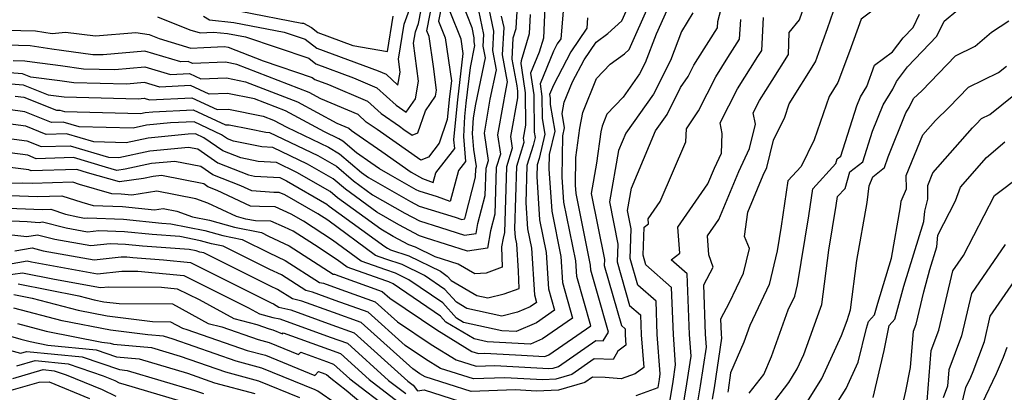
# Model space of a CAD drawing. Extents: x 1909180 to 1913386, y 2837570 to 2838423.
# Drawn here: x 1910203 to 1910385, y 2837995 to 2838063 of the extents above; entities that cross this region are included whole.
import ezdxf

# ---------------------------------------------------------------- set-up
doc = ezdxf.new("R2010")
doc.units = 0

msp = doc.modelspace()

# ---------------------------------------------------------------- linework, layer by layer
at = {"layer": 'Unknown_Line_Type', "color": 0}
for points in [[(1910386.81, 2838080.91, 1934), (1910380.01, 2838076.06, 1934), (1910378.62, 2838075.62, 1934), (1910375.81, 2838075.4, 1934), (1910372.85, 2838075.18, 1934), (1910368.85, 2838073.36, 1934), (1910364.84, 2838071.09, 1934), (1910364.08, 2838067.65, 1934), (1910361.62, 2838065.73, 1934), (1910358.64, 2838063.56, 1934), (1910356.48, 2838057.54, 1934), (1910354.37, 2838051.83, 1934), (1910352.76, 2838049.24, 1934), (1910349.99, 2838041.2, 1934), (1910347.55, 2838036.3, 1934), (1910345.09, 2838033.63, 1934), (1910343.87, 2838025.24, 1934), (1910343.11, 2838020.69, 1934), (1910341.61, 2838014.46, 1934), (1910338.04, 2838006.91, 1934), (1910336.93, 2838003.83, 1934), (1910334.49, 2837998.12, 1934), (1910334.02, 2837994.95, 1934), (1910333.95, 2837994.54, 1934)], [(1910194.9, 2838061.65, 1892), (1910205.78, 2838061.36, 1892), (1910208.82, 2838060.91, 1892), (1910211.3, 2838061.16, 1892), (1910216.86, 2838060.43, 1892), (1910224.34, 2838061.08, 1892), (1910226.78, 2838060.73, 1892), (1910228.69, 2838059.95, 1892), (1910234.52, 2838058.17, 1892), (1910236.95, 2838058.31, 1892), (1910240.76, 2838058.46, 1892), (1910241.41, 2838058.33, 1892), (1910247.93, 2838055.82, 1892), (1910256.99, 2838052.76, 1892), (1910257.48, 2838052.39, 1892), (1910260.04, 2838051.43, 1892), (1910267.23, 2838048.37, 1892), (1910269.78, 2838046.08, 1892), (1910273.14, 2838043.74, 1892), (1910274, 2838043.15, 1892), (1910275.51, 2838042.08, 1892), (1910276.54, 2838042.49, 1892), (1910277.99, 2838046.56, 1892), (1910279.85, 2838049.31, 1892), (1910280.04, 2838050.38, 1892), (1910279.48, 2838054.78, 1892), (1910278.65, 2838060.35, 1892), (1910278.23, 2838061.41, 1892), (1910279.97, 2838070.26, 1892)], [(1910281.75, 2838070.11, 1894), (1910280.38, 2838063.17, 1894), (1910281.61, 2838060.11, 1894), (1910282.79, 2838052.16, 1894), (1910282.44, 2838049.24, 1894), (1910282.02, 2838044.98, 1894), (1910280.54, 2838040.59, 1894), (1910278.56, 2838038.04, 1894), (1910277.1, 2838037.47, 1894), (1910271.95, 2838041.09, 1894), (1910269.03, 2838043.13, 1894), (1910267.02, 2838044.52, 1894), (1910265.51, 2838045.88, 1894), (1910258.6, 2838048.83, 1894), (1910256.45, 2838049.98, 1894), (1910243.04, 2838055.15, 1894), (1910240.94, 2838055.57, 1894), (1910234.85, 2838055.33, 1894), (1910234.03, 2838055.71, 1894), (1910232.67, 2838055.65, 1894), (1910226.02, 2838057.65, 1894), (1910218.3, 2838056.92, 1894), (1910216.4, 2838056.97, 1894), (1910210.56, 2838057.77, 1894), (1910208.78, 2838058, 1894), (1910204.79, 2838058.6, 1894), (1910198.25, 2838058.77, 1894)], [(1910228.36, 2838063.99, 1890), (1910234.34, 2838061.58, 1890), (1910236.23, 2838061, 1890), (1910238.74, 2838061.15, 1890), (1910241.32, 2838060.89, 1890), (1910244.63, 2838060.26, 1890), (1910256.35, 2838056.3, 1890), (1910257.68, 2838055.28, 1890), (1910264.62, 2838052.7, 1890), (1910268.95, 2838050.86, 1890), (1910272.53, 2838047.64, 1890), (1910274.43, 2838046.32, 1890), (1910276.1, 2838048.79, 1890), (1910276.67, 2838052.07, 1890), (1910275.78, 2838059.09, 1890), (1910276.12, 2838061.17, 1890), (1910276.69, 2838062.75, 1890), (1910278.19, 2838070.4, 1890)], [(1910341.85, 2837991.92, 1938), (1910345.29, 2837996.37, 1938), (1910345.95, 2837997.48, 1938), (1910346.84, 2837998.89, 1938), (1910348.07, 2838001.55, 1938), (1910351.16, 2838010.12, 1938), (1910351.37, 2838010.77, 1938), (1910352.69, 2838020.84, 1938), (1910354.06, 2838029.09, 1938), (1910354.3, 2838030.72, 1938), (1910355.69, 2838032.23, 1938), (1910356.58, 2838035.28, 1938), (1910358.96, 2838037.17, 1938), (1910360.76, 2838042.82, 1938), (1910362.75, 2838047.69, 1938), (1910364.5, 2838050.58, 1938), (1910365.19, 2838051.99, 1938), (1910367.24, 2838054.71, 1938), (1910372.68, 2838060.4, 1938), (1910374.04, 2838063.15, 1938), (1910376.57, 2838065.24, 1938), (1910381.38, 2838067.33, 1938), (1910384.55, 2838068.29, 1938), (1910390.76, 2838071.54, 1938)], [(1910295.21, 2838069.69, 1906), (1910294.75, 2838063.02, 1906), (1910294.69, 2838061.78, 1906), (1910294.15, 2838060.02, 1906), (1910293.95, 2838056.12, 1906), (1910294.87, 2838051.2, 1906), (1910295.01, 2838050.22, 1906), (1910295.02, 2838048.97, 1906), (1910293.73, 2838041.84, 1906), (1910294.06, 2838039.68, 1906), (1910292.98, 2838036.23, 1906), (1910292.62, 2838024.09, 1906), (1910292.35, 2838023.05, 1906), (1910292.07, 2838021.41, 1906), (1910292.21, 2838017.69, 1906), (1910289.21, 2838016.6, 1906), (1910287.13, 2838016.46, 1906), (1910284.06, 2838018.23, 1906), (1910279.79, 2838019.59, 1906), (1910276.14, 2838021.39, 1906), (1910274.89, 2838021.8, 1906), (1910272, 2838023.37, 1906), (1910269.7, 2838024.68, 1906), (1910261.66, 2838030.53, 1906), (1910260.32, 2838031.67, 1906), (1910254.16, 2838035.2, 1906), (1910250.37, 2838037.02, 1906), (1910247.01, 2838037.24, 1906), (1910243.81, 2838037.87, 1906), (1910240.42, 2838039.2, 1906), (1910236.94, 2838041.6, 1906), (1910235.39, 2838042.33, 1906), (1910234.05, 2838042.26, 1906), (1910226.63, 2838041.55, 1906), (1910222.52, 2838040.68, 1906), (1910216.57, 2838040.84, 1906), (1910211.52, 2838042.32, 1906), (1910207.76, 2838042.22, 1906), (1910203.95, 2838043.74, 1906), (1910193.14, 2838045.15, 1906)], [(1910201.99, 2838049.33, 1902), (1910203.58, 2838049.12, 1902), (1910209.63, 2838046.7, 1902), (1910210.27, 2838046.72, 1902), (1910211.13, 2838046.47, 1902), (1910225.22, 2838046.1, 1902), (1910226.04, 2838046.27, 1902), (1910227.51, 2838046.41, 1902), (1910234.94, 2838046.79, 1902), (1910240.93, 2838043.97, 1902), (1910241.65, 2838044, 1902), (1910245.4, 2838043.25, 1902), (1910248.4, 2838042.65, 1902), (1910249.07, 2838042.61, 1902), (1910258.05, 2838038.3, 1902), (1910261.49, 2838036.33, 1902), (1910264.64, 2838033.65, 1902), (1910268.19, 2838031.07, 1902), (1910274.14, 2838027.69, 1902), (1910276.85, 2838026.22, 1902), (1910280.73, 2838025.01, 1902), (1910285.21, 2838023.57, 1902), (1910287.39, 2838023.89, 1902), (1910287.7, 2838025.76, 1902), (1910289.04, 2838030.92, 1902), (1910289.2, 2838035.99, 1902), (1910289.65, 2838037.42, 1902), (1910288.88, 2838042.44, 1902), (1910289.28, 2838044.66, 1902), (1910289.98, 2838048.75, 1902), (1910291.1, 2838054.18, 1902), (1910290.43, 2838057.73, 1902), (1910290.62, 2838061.33, 1902), (1910289.22, 2838068.16, 1902)], [(1910328.31, 2837992.05, 1930), (1910328.94, 2837995.73, 1930), (1910330, 2838002.91, 1930), (1910329.82, 2838005.27, 1930), (1910329.5, 2838014.39, 1930), (1910331.24, 2838017.66, 1930), (1910330.47, 2838019.95, 1930), (1910330.21, 2838023.5, 1930), (1910332.28, 2838026.5, 1930), (1910336, 2838035.35, 1930), (1910337.98, 2838039.62, 1930), (1910339.08, 2838044.11, 1930), (1910338.68, 2838046.23, 1930), (1910339.84, 2838048.48, 1930), (1910342.17, 2838052.18, 1930), (1910345.18, 2838057.02, 1930), (1910345.36, 2838061.08, 1930), (1910347.25, 2838063.42, 1930), (1910349.03, 2838068.62, 1930)], [(1910331.13, 2837993.29, 1932), (1910331.48, 2837995.34, 1932), (1910332.85, 2838004.56, 1932), (1910332.79, 2838005.3, 1932), (1910332.69, 2838008.13, 1932), (1910334.29, 2838011.13, 1932), (1910336.86, 2838016.59, 1932), (1910337.96, 2838021.13, 1932), (1910337.08, 2838023.34, 1932), (1910337.66, 2838027.88, 1932), (1910340.52, 2838034.69, 1932), (1910341.18, 2838036.1, 1932), (1910342.42, 2838041.19, 1932), (1910344.52, 2838045.41, 1932), (1910345.36, 2838047.86, 1932), (1910350.21, 2838055.67, 1932), (1910350.84, 2838057.38, 1932), (1910352.43, 2838061.81, 1932), (1910354.66, 2838068.29, 1932)], [(1910196.76, 2838051.95, 1900), (1910203.45, 2838051.38, 1900), (1910208.11, 2838049.55, 1900), (1910210.1, 2838049.29, 1900), (1910211.06, 2838049.16, 1900), (1910224.8, 2838048.81, 1900), (1910225.91, 2838048.91, 1900), (1910226.87, 2838048.62, 1900), (1910234.71, 2838049.02, 1900), (1910239.41, 2838046.81, 1900), (1910241.47, 2838046.89, 1900), (1910247.93, 2838045.6, 1900), (1910249.86, 2838044.85, 1900), (1910252.28, 2838043.55, 1900), (1910260, 2838039.85, 1900), (1910262.08, 2838038.66, 1900), (1910266.14, 2838035.21, 1900), (1910267.44, 2838034.27, 1900), (1910275.21, 2838029.85, 1900), (1910276.83, 2838028.97, 1900), (1910283.46, 2838026.91, 1900), (1910284.7, 2838026.51, 1900), (1910285.29, 2838026.6, 1900), (1910285.38, 2838027.11, 1900), (1910287.26, 2838034.34, 1900), (1910287.3, 2838035.86, 1900), (1910287.44, 2838036.3, 1900), (1910286.95, 2838039.45, 1900), (1910286.71, 2838042.41, 1900), (1910286.88, 2838045.31, 1900), (1910287.31, 2838047.85, 1900), (1910289.08, 2838056.41, 1900), (1910288.68, 2838058.54, 1900), (1910288.79, 2838060.69, 1900), (1910287.58, 2838066.6, 1900)], [(1910323.22, 2838066.35, 1920), (1910320.71, 2838060.78, 1920), (1910318.69, 2838055.49, 1920), (1910317.63, 2838053.4, 1920), (1910314.59, 2838049.12, 1920), (1910311.57, 2838045.97, 1920), (1910310.67, 2838043.73, 1920), (1910310.48, 2838042.69, 1920), (1910309.67, 2838036.94, 1920), (1910308.67, 2838031.31, 1920), (1910311.13, 2838019.11, 1920), (1910311.09, 2838018.01, 1920), (1910314.29, 2838006.87, 1920), (1910314.93, 2838006.3, 1920), (1910314.97, 2838005.15, 1920), (1910315.11, 2838003.25, 1920), (1910313.62, 2838002.15, 1920), (1910312.72, 2838000.6, 1920), (1910309.22, 2838000.71, 1920), (1910305.06, 2837997.82, 1920), (1910302.13, 2837996.96, 1920), (1910299.69, 2837996.86, 1920), (1910292.68, 2837997.23, 1920), (1910286.9, 2837997.05, 1920), (1910280.79, 2837998.96, 1920), (1910277.99, 2838000.68, 1920), (1910274.2, 2838003.22, 1920), (1910267.37, 2838009.37, 1920), (1910261.28, 2838011.54, 1920), (1910257.08, 2838013.06, 1920), (1910255.85, 2838013.34, 1920), (1910251.3, 2838016.25, 1920), (1910249.16, 2838017.25, 1920), (1910240.5, 2838021.58, 1920), (1910238.33, 2838022, 1920), (1910236.32, 2838022.57, 1920), (1910232.5, 2838023.32, 1920), (1910227.39, 2838023.7, 1920), (1910222.25, 2838024.21, 1920), (1910217.51, 2838024.41, 1920), (1910215.41, 2838024.17, 1920), (1910211.46, 2838024.88, 1920), (1910207.04, 2838025.97, 1920), (1910206.42, 2838025.86, 1920), (1910204.24, 2838026.09, 1920), (1910197.04, 2838026.38, 1920)], [(1910284.69, 2838066.68, 1898), (1910286.56, 2838062.01, 1898), (1910286.96, 2838060.06, 1898), (1910286.92, 2838059.34, 1898), (1910287.05, 2838058.64, 1898), (1910286.23, 2838054.63, 1898), (1910285.44, 2838048, 1898), (1910285.2, 2838045.53, 1898), (1910284.99, 2838041.83, 1898), (1910285.37, 2838037.19, 1898), (1910284.09, 2838035.56, 1898), (1910282.55, 2838029.82, 1898), (1910280.22, 2838030.66, 1898), (1910276.82, 2838031.72, 1898), (1910276.28, 2838032.01, 1898), (1910271.5, 2838034.72, 1898), (1910269.47, 2838035.85, 1898), (1910267.86, 2838036.98, 1898), (1910265.22, 2838038.82, 1898), (1910262.67, 2838040.99, 1898), (1910261.95, 2838041.4, 1898), (1910259.27, 2838042.68, 1898), (1910252.06, 2838046.56, 1898), (1910246.3, 2838048.78, 1898), (1910241.3, 2838049.78, 1898), (1910237.89, 2838049.65, 1898), (1910234.49, 2838051.25, 1898), (1910228.8, 2838050.96, 1898), (1910225.95, 2838051.82, 1898), (1910222.63, 2838051.51, 1898), (1910212.84, 2838051.76, 1898), (1910210.25, 2838052.11, 1898), (1910204.89, 2838052.81, 1898), (1910203.35, 2838053.42, 1898), (1910197.74, 2838053.89, 1898)], [(1910199.13, 2838028.66, 1918), (1910206.99, 2838028.35, 1918), (1910208.57, 2838028.4, 1918), (1910211.34, 2838027.51, 1918), (1910213.61, 2838026.96, 1918), (1910214.81, 2838026.74, 1918), (1910215.45, 2838026.81, 1918), (1910222.05, 2838026.54, 1918), (1910229.18, 2838025.83, 1918), (1910230.82, 2838025.71, 1918), (1910237.13, 2838024.47, 1918), (1910240.46, 2838023.52, 1918), (1910244.04, 2838022.82, 1918), (1910249.03, 2838020.33, 1918), (1910252.02, 2838018.93, 1918), (1910258.37, 2838014.87, 1918), (1910259.1, 2838014.71, 1918), (1910261.6, 2838013.8, 1918), (1910268.66, 2838011.29, 1918), (1910272.78, 2838007.57, 1918), (1910279.05, 2838003.39, 1918), (1910283.68, 2838000.53, 1918), (1910287.34, 2837999.39, 1918), (1910290.8, 2837999.5, 1918), (1910300.81, 2837998.97, 1918), (1910301.63, 2837999, 1918), (1910302.62, 2837999.29, 1918), (1910309.52, 2838004.1, 1918), (1910310.91, 2838004.05, 1918), (1910311.85, 2838005.67, 1918), (1910309.81, 2838012.79, 1918), (1910308.59, 2838017.12, 1918), (1910308.53, 2838018.08, 1918), (1910305.86, 2838031.3, 1918), (1910305.76, 2838032.85, 1918), (1910305.82, 2838037.95, 1918), (1910306.59, 2838043.39, 1918), (1910307.13, 2838046.3, 1918), (1910309.62, 2838052.54, 1918), (1910312.17, 2838055.2, 1918), (1910314.82, 2838057.14, 1918), (1910315.68, 2838057.92, 1918), (1910319.48, 2838066.37, 1918)], [(1910201.22, 2838030.94, 1916), (1910206.06, 2838030.76, 1916), (1910210.62, 2838030.89, 1916), (1910214.32, 2838029.71, 1916), (1910216.46, 2838029.09, 1916), (1910221.85, 2838028.87, 1916), (1910227.81, 2838028.28, 1916), (1910229.4, 2838028.53, 1916), (1910231.91, 2838028.04, 1916), (1910234.84, 2838026.98, 1916), (1910237.95, 2838026.37, 1916), (1910242.58, 2838025.05, 1916), (1910247.58, 2838024.07, 1916), (1910248.91, 2838023.41, 1916), (1910252.74, 2838021.62, 1916), (1910260.88, 2838016.41, 1916), (1910261.12, 2838016.36, 1916), (1910261.93, 2838016.07, 1916), (1910269.95, 2838013.21, 1916), (1910271.36, 2838011.93, 1916), (1910280.1, 2838006.09, 1916), (1910286.57, 2838002.11, 1916), (1910287.78, 2838001.73, 1916), (1910288.91, 2838001.77, 1916), (1910294.65, 2838001.46, 1916), (1910300.07, 2838001.17, 1916), (1910300.81, 2838001.49, 1916), (1910308.57, 2838006.81, 1916), (1910305.98, 2838015.98, 1916), (1910305.8, 2838018.86, 1916), (1910303.61, 2838029.68, 1916), (1910303.31, 2838034.35, 1916), (1910303.4, 2838041.98, 1916), (1910303.75, 2838043.44, 1916), (1910303.28, 2838046.07, 1916), (1910303.66, 2838048.17, 1916), (1910305.21, 2838051.92, 1916), (1910307.35, 2838056.03, 1916), (1910309.58, 2838059.31, 1916), (1910311.75, 2838060.9, 1916), (1910314.33, 2838063.26, 1916), (1910315.75, 2838066.4, 1916)], [(1910236.84, 2838064.11, 1888), (1910237.97, 2838063.39, 1888), (1910242.48, 2838062.94, 1888), (1910251.81, 2838061.16, 1888), (1910255.72, 2838059.84, 1888), (1910257.87, 2838058.18, 1888), (1910269.2, 2838053.98, 1888), (1910270.67, 2838053.35, 1888), (1910272.88, 2838051.36, 1888), (1910273.3, 2838053.76, 1888), (1910272.99, 2838056.15, 1888), (1910274.06, 2838062.64, 1888), (1910275.83, 2838067.59, 1888)], [(1910316.97, 2837993.92, 1924), (1910321.06, 2837995.41, 1924), (1910321.31, 2837996.9, 1924), (1910321.47, 2837997.94, 1924), (1910320.91, 2838005.2, 1924), (1910320.69, 2838011.37, 1924), (1910317.29, 2838014.38, 1924), (1910315.88, 2838019.29, 1924), (1910316.07, 2838024.75, 1924), (1910315.39, 2838028.16, 1924), (1910316.13, 2838032.31, 1924), (1910320.56, 2838042.88, 1924), (1910322.73, 2838045.94, 1924), (1910325.23, 2838050.88, 1924), (1910326.6, 2838052.93, 1924), (1910327.69, 2838055.03, 1924), (1910328.44, 2838056.23, 1924), (1910332.03, 2838061.96, 1924), (1910332.1, 2838063.09, 1924), (1910333.07, 2838066.64, 1924)], [(1910188.71, 2838043.06, 1908), (1910204.14, 2838041.05, 1908), (1910206.82, 2838039.98, 1908), (1910212.15, 2838040.12, 1908), (1910219.29, 2838038.02, 1908), (1910221.16, 2838037.98, 1908), (1910226.93, 2838039.19, 1908), (1910234.09, 2838039.88, 1908), (1910235.81, 2838039.54, 1908), (1910239.51, 2838036.99, 1908), (1910245.23, 2838034.75, 1908), (1910246.31, 2838034.53, 1908), (1910251.02, 2838034.23, 1908), (1910252.22, 2838033.65, 1908), (1910259.73, 2838029.34, 1908), (1910260.17, 2838028.97, 1908), (1910270.45, 2838021.48, 1908), (1910270.93, 2838021.21, 1908), (1910271.52, 2838020.89, 1908), (1910274.91, 2838019.79, 1908), (1910280.74, 2838016.91, 1908), (1910282.01, 2838016.04, 1908), (1910282.72, 2838015.23, 1908), (1910287.49, 2838012.46, 1908), (1910289.54, 2838012, 1908), (1910292.55, 2838012.74, 1908), (1910295.31, 2838013.74, 1908), (1910295.19, 2838016.95, 1908), (1910294.87, 2838021.97, 1908), (1910294.63, 2838023.17, 1908), (1910294.53, 2838024.76, 1908), (1910294.87, 2838036.36, 1908), (1910296.27, 2838040.81, 1908), (1910296.15, 2838041.53, 1908), (1910296.59, 2838043.93, 1908), (1910296.52, 2838049.89, 1908), (1910295.84, 2838054.56, 1908), (1910295.7, 2838055.32, 1908), (1910295.74, 2838055.91, 1908), (1910297.26, 2838060.89, 1908), (1910297.43, 2838064.43, 1908)], [(1910300.1, 2838065.83, 1910), (1910299.84, 2838060.01, 1910), (1910299.04, 2838057.41, 1910), (1910297.45, 2838053.55, 1910), (1910298.03, 2838049.56, 1910), (1910298.11, 2838042.64, 1910), (1910298.28, 2838041.67, 1910), (1910297.92, 2838040.18, 1910), (1910296.77, 2838036.48, 1910), (1910296.56, 2838029.59, 1910), (1910296.88, 2838024.79, 1910), (1910297.6, 2838021.19, 1910), (1910298.15, 2838012.55, 1910), (1910298.54, 2838011.15, 1910), (1910297.36, 2838010.34, 1910), (1910295.05, 2838009.34, 1910), (1910292.14, 2838008.62, 1910), (1910285.62, 2838010.06, 1910), (1910283.71, 2838011.18, 1910), (1910281.59, 2838013.58, 1910), (1910277.82, 2838016.13, 1910), (1910273.67, 2838018.19, 1910), (1910270.64, 2838019.17, 1910), (1910268.71, 2838019.85, 1910), (1910259.88, 2838026.34, 1910), (1910258.06, 2838027.52, 1910), (1910251.94, 2838031.03, 1910), (1910250.9, 2838031.51, 1910), (1910249.88, 2838031.51, 1910), (1910245.82, 2838031.78, 1910), (1910243.8, 2838032.73, 1910), (1910238.59, 2838034.77, 1910), (1910236.38, 2838036.3, 1910), (1910231.59, 2838037.24, 1910), (1910227.23, 2838036.82, 1910), (1910222.38, 2838035.81, 1910), (1910220.81, 2838035.57, 1910), (1910218.73, 2838036.18, 1910), (1910212.77, 2838037.93, 1910), (1910205.88, 2838037.74, 1910), (1910204.32, 2838038.36, 1910), (1910190.47, 2838040.17, 1910)], [(1910327.51, 2838064.72, 1922), (1910325.38, 2838061.26, 1922), (1910323.34, 2838055.92, 1922), (1910320.18, 2838049.67, 1922), (1910315.07, 2838042.47, 1922), (1910313.72, 2838039.24, 1922), (1910312.03, 2838029.74, 1922), (1910313.6, 2838021.93, 1922), (1910313.48, 2838018.65, 1922), (1910315.79, 2838010.62, 1922), (1910317.81, 2838008.84, 1922), (1910317.94, 2838005.18, 1922), (1910318.4, 2837999.14, 1922), (1910316.82, 2837997.97, 1922), (1910314.23, 2837997.03, 1922), (1910311.25, 2837997.26, 1922), (1910308.91, 2837997.33, 1922), (1910307.51, 2837996.36, 1922), (1910302.63, 2837994.92, 1922), (1910298.56, 2837994.75, 1922), (1910294.56, 2837994.97, 1922), (1910286.47, 2837994.71, 1922), (1910277.9, 2837997.38, 1922), (1910276.93, 2837997.98, 1922), (1910275.62, 2837998.86, 1922), (1910266.09, 2838007.45, 1922), (1910260.96, 2838009.28, 1922), (1910255.06, 2838011.41, 1922), (1910253.33, 2838011.8, 1922), (1910250.58, 2838013.56, 1922), (1910249.29, 2838014.17, 1922), (1910236.96, 2838020.33, 1922), (1910236.21, 2838020.48, 1922), (1910235.51, 2838020.68, 1922), (1910234.19, 2838020.93, 1922), (1910225.59, 2838021.57, 1922), (1910222.45, 2838021.88, 1922), (1910219.56, 2838022, 1922), (1910216.01, 2838021.6, 1922), (1910209.32, 2838022.81, 1922), (1910206.1, 2838023.6, 1922), (1910204.18, 2838023.27, 1922), (1910197.35, 2838024, 1922)], [(1910303.55, 2838065.78, 1912), (1910303.03, 2838059.92, 1912), (1910302.38, 2838058.96, 1912), (1910301.69, 2838057.61, 1912), (1910299.2, 2838051.56, 1912), (1910299.53, 2838049.23, 1912), (1910299.58, 2838045.18, 1912), (1910300.11, 2838042.26, 1912), (1910299.02, 2838037.77, 1912), (1910298.66, 2838036.6, 1912), (1910298.59, 2838034.43, 1912), (1910299.12, 2838026.42, 1912), (1910300.33, 2838020.41, 1912), (1910300.76, 2838013.69, 1912), (1910301.89, 2838009.7, 1912), (1910298.51, 2838007.39, 1912), (1910294.76, 2838005.76, 1912), (1910292.12, 2838005.91, 1912), (1910285.02, 2838007.46, 1912), (1910283.72, 2838008.23, 1912), (1910281.18, 2838011.11, 1912), (1910274.91, 2838015.36, 1912), (1910272.44, 2838016.58, 1912), (1910270.63, 2838017.17, 1912), (1910266.08, 2838018.78, 1912), (1910260.75, 2838022.7, 1912), (1910255.36, 2838026.19, 1912), (1910253.08, 2838027.5, 1912), (1910250.13, 2838028.86, 1912), (1910247.21, 2838028.87, 1912), (1910245.55, 2838028.97, 1912), (1910239.4, 2838031.88, 1912), (1910237.68, 2838032.56, 1912), (1910236.95, 2838033.06, 1912), (1910229.09, 2838034.61, 1912), (1910227.52, 2838034.46, 1912), (1910225.78, 2838034.1, 1912), (1910221.3, 2838033.43, 1912), (1910215.37, 2838035.15, 1912), (1910213.4, 2838035.73, 1912), (1910204.95, 2838035.5, 1912), (1910204.51, 2838035.67, 1912), (1910200.58, 2838036.18, 1912)], [(1910201.61, 2838055.89, 1896), (1910203.8, 2838055.83, 1896), (1910205.14, 2838055.63, 1896), (1910210.41, 2838054.94, 1896), (1910214.62, 2838054.37, 1896), (1910220.47, 2838054.22, 1896), (1910225.98, 2838054.73, 1896), (1910230.74, 2838053.3, 1896), (1910234.26, 2838053.48, 1896), (1910236.37, 2838052.49, 1896), (1910241.12, 2838052.68, 1896), (1910244.67, 2838051.96, 1896), (1910254.25, 2838048.27, 1896), (1910261.58, 2838044.33, 1896), (1910263.79, 2838043.39, 1896), (1910264.27, 2838042.95, 1896), (1910264.91, 2838042.51, 1896), (1910269.91, 2838039.04, 1896), (1910275.34, 2838035.22, 1896), (1910277.43, 2838034.06, 1896), (1910279.4, 2838033.34, 1896), (1910279.88, 2838035.13, 1896), (1910283.39, 2838039.61, 1896), (1910283.26, 2838041.25, 1896), (1910283.33, 2838042.55, 1896), (1910283.94, 2838048.62, 1896), (1910284.95, 2838057.19, 1896), (1910284.56, 2838059.86, 1896), (1910282.54, 2838064.92, 1896)], [(1910243.63, 2838064.99, 1886), (1910255.1, 2838062.8, 1886), (1910255.36, 2838062.78, 1886), (1910256.88, 2838062, 1886), (1910258.07, 2838061.08, 1886), (1910264.5, 2838058.69, 1886), (1910270.93, 2838057.58, 1886), (1910272, 2838064.11, 1886)], [(1910337.92, 2837994.37, 1936), (1910340.61, 2837997.82, 1936), (1910342.03, 2838001.14, 1936), (1910345.16, 2838009.82, 1936), (1910346.35, 2838012.33, 1936), (1910346.85, 2838014.41, 1936), (1910348.97, 2838027.17, 1936), (1910349.69, 2838032.17, 1936), (1910353.99, 2838036.84, 1936), (1910354.24, 2838037.7, 1936), (1910354.91, 2838038.23, 1936), (1910357.88, 2838047.54, 1936), (1910358.54, 2838049.17, 1936), (1910359.72, 2838051.11, 1936), (1910361.16, 2838055.02, 1936), (1910364.48, 2838057.51, 1936), (1910366.44, 2838060.11, 1936), (1910368.27, 2838062.02, 1936), (1910369.46, 2838064.44, 1936)], [(1910292.02, 2838064.11, 1904), (1910292.46, 2838061.97, 1904), (1910292.19, 2838056.93, 1904), (1910293.12, 2838051.95, 1904), (1910292.65, 2838049.65, 1904), (1910292.35, 2838047.92, 1904), (1910291.3, 2838042.14, 1904), (1910291.85, 2838038.55, 1904), (1910291.09, 2838036.11, 1904), (1910290.83, 2838027.5, 1904), (1910290.03, 2838024.4, 1904), (1910289.48, 2838021.18, 1904), (1910285.73, 2838020.63, 1904), (1910277.99, 2838023.12, 1904), (1910276.86, 2838023.47, 1904), (1910273.07, 2838025.53, 1904), (1910268.95, 2838027.87, 1904), (1910263.15, 2838032.09, 1904), (1910260.9, 2838034, 1904), (1910256.11, 2838036.75, 1904), (1910249.72, 2838039.81, 1904), (1910247.7, 2838039.94, 1904), (1910242.4, 2838041, 1904), (1910241.33, 2838041.42, 1904), (1910240.23, 2838042.18, 1904), (1910235.16, 2838044.56, 1904), (1910230.78, 2838044.34, 1904), (1910226.33, 2838043.91, 1904), (1910223.87, 2838043.39, 1904), (1910213.85, 2838043.65, 1904), (1910210.89, 2838044.52, 1904), (1910208.69, 2838044.46, 1904), (1910203.77, 2838046.43, 1904), (1910197.57, 2838047.24, 1904)], [(1910308.01, 2838063.79, 1914), (1910307.84, 2838061.86, 1914), (1910304.87, 2838057.49, 1914), (1910301.67, 2838051.34, 1914), (1910300.94, 2838049.58, 1914), (1910301.04, 2838048.9, 1914), (1910301.06, 2838047.73, 1914), (1910301.93, 2838042.85, 1914), (1910300.89, 2838038.53, 1914), (1910300.85, 2838035.85, 1914), (1910301.37, 2838028.05, 1914), (1910303.07, 2838019.64, 1914), (1910303.37, 2838014.84, 1914), (1910305.23, 2838008.26, 1914), (1910299.66, 2838004.44, 1914), (1910297.41, 2838003.47, 1914), (1910289.38, 2838003.9, 1914), (1910286.99, 2838004.43, 1914), (1910281.74, 2838007.53, 1914), (1910280.76, 2838008.64, 1914), (1910272, 2838014.59, 1914), (1910271.21, 2838014.98, 1914), (1910270.62, 2838015.17, 1914), (1910263.46, 2838017.7, 1914), (1910261.62, 2838019.05, 1914), (1910257.41, 2838021.78, 1914), (1910253.46, 2838024.31, 1914), (1910251.85, 2838025.06, 1914), (1910249.36, 2838026.21, 1914), (1910246.51, 2838026.22, 1914), (1910244.71, 2838026.57, 1914), (1910243.01, 2838027.05, 1914), (1910237.69, 2838029.5, 1914), (1910235.44, 2838030.31, 1914), (1910228.21, 2838031.73, 1914), (1910223.61, 2838031, 1914), (1910221.65, 2838031.2, 1914), (1910219.88, 2838031.27, 1914), (1910213.92, 2838032.98, 1914), (1910212.67, 2838033.38, 1914), (1910205.14, 2838033.16, 1914), (1910203.31, 2838033.23, 1914), (1910198.46, 2838033.17, 1914)], [(1910323.1, 2837992.06, 1926), (1910323.86, 2837996.51, 1926), (1910324.31, 2837999.59, 1926), (1910323.88, 2838005.23, 1926), (1910323.57, 2838013.9, 1926), (1910318.79, 2838018.13, 1926), (1910318.27, 2838019.92, 1926), (1910318.46, 2838025.07, 1926), (1910319.29, 2838025.71, 1926), (1910319.23, 2838026.59, 1926), (1910321.44, 2838029.81, 1926), (1910326.19, 2838040.87, 1926), (1910326.29, 2838043.27, 1926), (1910328.51, 2838046.59, 1926), (1910331.74, 2838052.85, 1926), (1910334, 2838056.44, 1926), (1910336.14, 2838059.86, 1926), (1910336.35, 2838063.48, 1926)], [(1910325.49, 2837990.81, 1928), (1910326.4, 2837996.12, 1928), (1910327.16, 2838001.25, 1928), (1910326.85, 2838005.25, 1928), (1910326.46, 2838016.43, 1928), (1910323.5, 2838019.05, 1928), (1910325.07, 2838020.27, 1928), (1910324.72, 2838025.05, 1928), (1910330.25, 2838033.1, 1928), (1910331.48, 2838036.01, 1928), (1910332.77, 2838038.79, 1928), (1910332.92, 2838042.41, 1928), (1910332.55, 2838044.38, 1928), (1910335.79, 2838050.66, 1928), (1910339.55, 2838056.65, 1928), (1910340.25, 2838057.76, 1928), (1910340.6, 2838063.86, 1928)], [(1910348.7, 2837992.85, 1940), (1910351.35, 2837997.07, 1940), (1910355.04, 2838005.04, 1940), (1910356.05, 2838007.82, 1940), (1910356.68, 2838009.76, 1940), (1910357.88, 2838018.92, 1940), (1910359.75, 2838029.62, 1940), (1910360.15, 2838032.73, 1940), (1910360.85, 2838034.4, 1940), (1910363, 2838036.11, 1940), (1910363.64, 2838038.1, 1940), (1910366.95, 2838046.21, 1940), (1910367.56, 2838047.21, 1940), (1910368.36, 2838048.85, 1940), (1910369.88, 2838050.31, 1940), (1910376.12, 2838056.76, 1940), (1910379.76, 2838058.54, 1940), (1910382.8, 2838061.16, 1940), (1910386.01, 2838063.22, 1940)], [(1910351.45, 2837988.21, 1942), (1910355.86, 2837995.25, 1942), (1910358.12, 2838000.13, 1942), (1910359.65, 2838006.4, 1942), (1910360.01, 2838007.61, 1942), (1910361.13, 2838008.86, 1942), (1910361.73, 2838011.03, 1942), (1910364.31, 2838019.35, 1942), (1910365.97, 2838028.86, 1942), (1910366.1, 2838029.9, 1942), (1910367.05, 2838032.17, 1942), (1910367.01, 2838034.66, 1942), (1910370.06, 2838042.13, 1942), (1910372.4, 2838044.79, 1942), (1910374.92, 2838047.22, 1942), (1910378.55, 2838050.96, 1942), (1910384.1, 2838053.68, 1942), (1910385.55, 2838054.84, 1942)], [(1910360.88, 2837993.6, 1944), (1910362.91, 2838002.25, 1944), (1910363.83, 2838006.89, 1944), (1910364.87, 2838008.05, 1944), (1910366.57, 2838014.14, 1944), (1910370.29, 2838026.13, 1944), (1910370.44, 2838028.05, 1944), (1910371.02, 2838030.23, 1944), (1910370.98, 2838032.75, 1944), (1910371.95, 2838035.12, 1944), (1910379.26, 2838043.45, 1944), (1910379.96, 2838044.12, 1944), (1910380.97, 2838045.16, 1944), (1910382.51, 2838045.92, 1944), (1910386.95, 2838049.47, 1944)], [(1910366.33, 2837992.08, 1946), (1910366.96, 2837994.77, 1946), (1910367.81, 2837999.1, 1946), (1910368.37, 2838005.86, 1946), (1910368.85, 2838007.12, 1946), (1910370.24, 2838013.1, 1946), (1910371.4, 2838017.26, 1946), (1910372.7, 2838021.44, 1946), (1910372.87, 2838023.62, 1946), (1910376.16, 2838029.96, 1946), (1910377.06, 2838032.47, 1946), (1910381.85, 2838037.98, 1946), (1910385.25, 2838040.85, 1946)], [(1910370.86, 2837992.92, 1948), (1910371.63, 2838002.27, 1948), (1910373.06, 2838006.06, 1948), (1910375.61, 2838016.98, 1948), (1910377.59, 2838019.86, 1948), (1910383.34, 2838030.94, 1948), (1910384.32, 2838031.65, 1948), (1910390.63, 2838036.43, 1948)], [(1910201.94, 2838020.67, 1924), (1910205.16, 2838021.23, 1924), (1910207.18, 2838020.73, 1924), (1910216.61, 2838019.03, 1924), (1910221.61, 2838019.6, 1924), (1910222.66, 2838019.56, 1924), (1910223.79, 2838019.44, 1924), (1910229.49, 2838019.02, 1924), (1910234.49, 2838018.53, 1924), (1910241.85, 2838014.87, 1924), (1910249.41, 2838011.08, 1924), (1910249.86, 2838010.87, 1924), (1910250.81, 2838010.26, 1924), (1910253.04, 2838009.76, 1924), (1910260.63, 2838007.02, 1924), (1910264.8, 2838005.53, 1924), (1910274.69, 2837996.61, 1924), (1910275.72, 2837995.83, 1924), (1910276.47, 2837994.84, 1924), (1910277.71, 2837994.97, 1924), (1910286.03, 2837992.37, 1924)], [(1910385.34, 2838021.86, 1950), (1910379.1, 2838012.8, 1950), (1910377.27, 2838004.99, 1950), (1910374.9, 2837998.68, 1950), (1910374.65, 2837995.69, 1950), (1910373.87, 2837993.49, 1950)], [(1910199.69, 2838018.08, 1926), (1910204.22, 2838018.86, 1926), (1910205.04, 2838018.66, 1926), (1910217.21, 2838016.46, 1926), (1910221.72, 2838016.97, 1926), (1910224.68, 2838016.95, 1926), (1910233.23, 2838016.12, 1926), (1910245.18, 2838010.16, 1926), (1910247.24, 2838009.04, 1926), (1910249.74, 2838008.4, 1926), (1910251.02, 2838008.11, 1926), (1910260.31, 2838004.75, 1926), (1910263.52, 2838003.61, 1926), (1910271.13, 2837996.75, 1926), (1910274.33, 2837994.29, 1926)], [(1910376.78, 2837990.08, 1952), (1910378.03, 2837995.43, 1952), (1910378.97, 2837997.34, 1952), (1910379.4, 2837998.39, 1952), (1910381.49, 2838003.93, 1952), (1910382.58, 2838008.62, 1952), (1910388.67, 2838017.46, 1952)], [(1910199.76, 2838016.12, 1928), (1910203.33, 2838016.61, 1928), (1910209.25, 2838015.44, 1928), (1910217.81, 2838013.89, 1928), (1910219.31, 2838014.06, 1928), (1910229.07, 2838013.99, 1928), (1910231.98, 2838013.7, 1928), (1910236.04, 2838011.68, 1928), (1910242.48, 2838008.16, 1928), (1910246.77, 2838007.07, 1928), (1910249, 2838006.29, 1928), (1910249.68, 2838006.11, 1928), (1910251.5, 2838005.37, 1928), (1910251.64, 2838005.51, 1928), (1910259.99, 2838002.49, 1928), (1910262.23, 2838001.69, 1928), (1910267.56, 2837996.89, 1928), (1910272.94, 2837992.76, 1928)], [(1910202.53, 2838014.61, 1930), (1910213.79, 2838012.39, 1930), (1910216.63, 2838011.64, 1930), (1910218.41, 2838011.29, 1930), (1910221.23, 2838010.95, 1930), (1910231.14, 2838010.87, 1930), (1910237.71, 2838007.28, 1930), (1910240.29, 2838006.62, 1930), (1910246.98, 2838004.29, 1930), (1910249.02, 2838003.75, 1930), (1910254.49, 2838001.52, 1930), (1910254.89, 2838001.96, 1930), (1910259.66, 2838000.23, 1930), (1910260.95, 2837999.77, 1930), (1910263.99, 2837997.03, 1930), (1910271.55, 2837991.22, 1930)], [(1910201.74, 2838012.61, 1932), (1910205.15, 2838011.94, 1932), (1910213.66, 2838009.71, 1932), (1910219.02, 2838008.65, 1932), (1910227.45, 2838007.62, 1932), (1910230.76, 2838007.6, 1932), (1910232.95, 2838006.4, 1932), (1910233.81, 2838006.18, 1932), (1910244.96, 2838002.3, 1932), (1910248.36, 2838001.39, 1932), (1910257.47, 2837997.67, 1932), (1910258.14, 2837998.4, 1932), (1910259.34, 2837997.97, 1932), (1910259.66, 2837997.85, 1932), (1910260.43, 2837997.16, 1932), (1910263.31, 2837994.95, 1932), (1910269.09, 2837990.07, 1932)], [(1910261.46, 2837992.4, 1934), (1910258.07, 2837994.72, 1934), (1910257.53, 2837995.02, 1934), (1910247.7, 2837999.03, 1934), (1910242.95, 2838000.3, 1934), (1910231.23, 2838004.38, 1934), (1910229.45, 2838004.91, 1934), (1910226.53, 2838005.17, 1934), (1910219.62, 2838006.01, 1934), (1910210.7, 2838007.78, 1934), (1910201.76, 2838010.11, 1934)], [(1910202.42, 2838007.24, 1936), (1910207.74, 2838005.85, 1936), (1910218.05, 2838003.8, 1936), (1910219.57, 2838003.65, 1936), (1910220.21, 2838003.43, 1936), (1910227.22, 2838002.81, 1936), (1910232.56, 2838001.22, 1936), (1910240.93, 2837998.3, 1936), (1910247.03, 2837996.68, 1936), (1910254.67, 2837993.56, 1936)], [(1910197.42, 2838005.98, 1938), (1910203.07, 2838004.36, 1938), (1910204.77, 2838003.92, 1938), (1910208.07, 2838003.26, 1938), (1910216.99, 2838002.37, 1938), (1910220.75, 2838001.08, 1938), (1910224.98, 2838000.7, 1938), (1910233.88, 2837998.06, 1938), (1910238.91, 2837996.31, 1938), (1910246.37, 2837994.32, 1938)], [(1910199.09, 2838002.82, 1940), (1910203, 2838001.78, 1940), (1910204.18, 2838002.11, 1940), (1910214.41, 2838001.09, 1940), (1910221.3, 2837998.73, 1940), (1910222.74, 2837998.6, 1940), (1910235.2, 2837994.9, 1940), (1910236.89, 2837994.31, 1940)], [(1910381.06, 2837992.49, 1954), (1910383.75, 2837998.01, 1954), (1910385.01, 2838001.02, 1954), (1910385.7, 2838002.87, 1954)], [(1910201.55, 2837997.12, 1944), (1910207.18, 2837998.73, 1944), (1910209.24, 2837998.53, 1944), (1910211.41, 2837997.79, 1944), (1910218.09, 2837995.05, 1944), (1910220.61, 2837993.85, 1944)], [(1910202.27, 2837999.45, 1942), (1910205.68, 2838000.42, 1942), (1910211.83, 2837999.81, 1942), (1910218.28, 2837997.6, 1942), (1910220.45, 2837996.71, 1942), (1910221.27, 2837996.32, 1942), (1910221.9, 2837996.11, 1942), (1910235.01, 2837992.21, 1942)], [(1910200.82, 2837994.79, 1946), (1910206.46, 2837996.41, 1946), (1910208.26, 2837996.45, 1946), (1910215.74, 2837993.39, 1946)]]:
    msp.add_polyline3d(points, dxfattribs=at)

doc.saveas('drawing.dxf')
